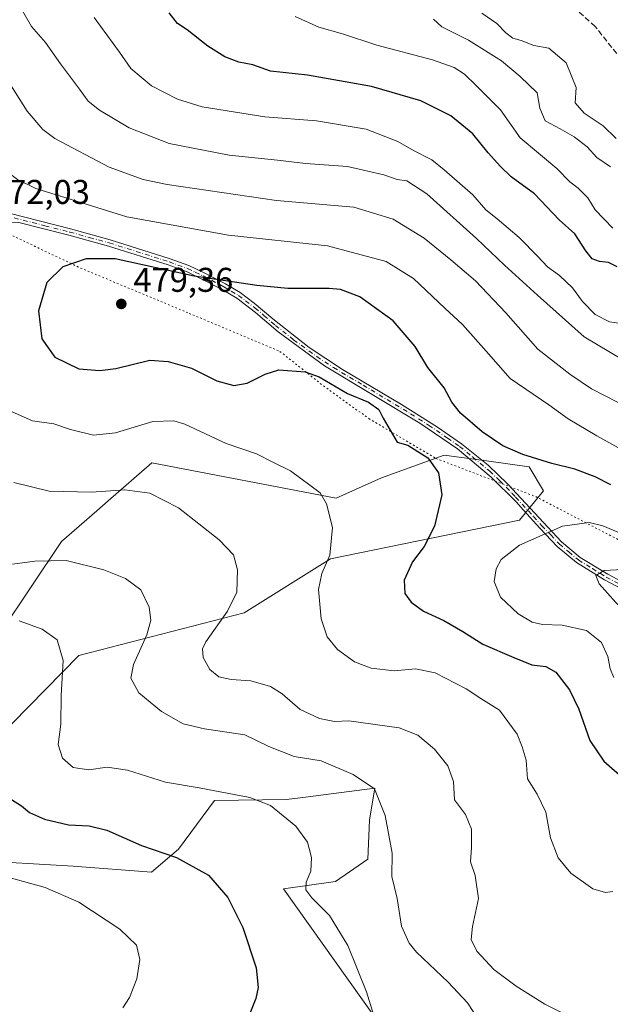
# Model space of a CAD drawing. Units: metres. Extents: x 577056 to 580507, y 4701099 to 4703451.
# Drawn here: x 577827 to 578000, y 4701892 to 4702179 of the extents above; entities that cross this region are included whole.
import ezdxf

# ---------------------------------------------------------------- set-up
doc = ezdxf.new("R2010")
doc.units = ezdxf.units.M
doc.header["$MEASUREMENT"] = 0
for name, pattern in [('DGN Style 3', [2.307223, 1.648017, -0.659207]), ('DGN Style 4', [2.638475, 1.318413, -0.659207, 0.001648, -0.659207]), ('DGN Style 5', [1.153612, 0.494405, -0.659207])]:
    doc.linetypes.add(name, pattern=pattern)
for name, color, linetype, lineweight in [('Camino Cxs', 7, 'Continuous', 0), ('Camino eje', 30, 'DGN Style 4', 13), ('Cultivos herbáceos CxS', 92, 'Continuous', 0), ('Curva de nivel maestra', 30, 'Continuous', 30), ('Curva de nivel normal', 30, 'Continuous', 0), ('Matorral CxS', 135, 'Continuous', 0), ('Punto de cota en terreno', 7, 'Continuous', 0), ('Rótulo de punto de cota en terreno', 7, 'Continuous', 0), ('Senda', 7, 'DGN Style 3', 0), ('Vía pecuaria eje', 92, 'DGN Style 5', 0)]:
    doc.layers.add(name, color=color, linetype=linetype, lineweight=lineweight)
doc.styles.add('Style-Arial', font='txt')

# ---------------------------------------------------------------- blocks, each defined once
blk = doc.blocks.new('*U4')
at = {"layer": 'Cultivos herbáceos CxS', "color": 92, "linetype": 'Continuous', "lineweight": 0}
for points in [[(577821.8159, 4702000.6921, 454.64), (577839.5063, 4702027.1179, 462.013), (577849.8325, 4702036.0789, 464.2213), (577853.1425, 4702038.9477, 464.9878), (577865.9027, 4702050.0075, 467.4782), (577919.6417, 4702039.7421, 470.9752), (577932.8859, 4702045.6729, 474.1749), (577951.1989, 4702052.3187, 475.6449), (577964.1897, 4702050.5337, 476.0845), (577976.0249, 4702048.9075, 475.8444), (577980.2169, 4702041.8445, 477.3043), (577973.1527, 4702033.3677, 478.0926), (577918.0575, 4702022.0673, 469.8273), (577892.8653, 4702006.2807, 465.6769), (577844.5949, 4701993.8131, 455.8199), (577815.3585, 4701964.0797, 449.018)], [(577813.0121, 4701934.1319, 445.8377), (577842.9281, 4701932.3705, 446.9935), (577865.8049, 4701930.6093, 448.7231), (577873.6423, 4701937.3693, 451.1063), (577884.2133, 4701951.5139, 454.8224), (577905.1683, 4701951.8509, 456.3019), (577910.7123, 4701952.5645, 457.024), (577930.9973, 4701955.1755, 460.2546), (577930.0855, 4701949.9519, 459.2789), (577929.3573, 4701945.7807, 458.7447), (577928.9481, 4701934.4467, 458.2266), (577919.5237, 4701927.9437, 456.4818), (577904.3149, 4701925.7929, 453.269), (577930.9153, 4701888.3509, 454.945)]]:
    blk.add_polyline3d(points, dxfattribs=at)
blk = doc.blocks.new('*U11')
at = {"layer": 'Matorral CxS', "color": 135, "linetype": 'Continuous', "lineweight": 0}
for points in [[(577930.9153, 4701888.3509, 454.945), (577904.3149, 4701925.7929, 453.269), (577919.5237, 4701927.9437, 456.4818), (577928.9481, 4701934.4467, 458.2266), (577929.3573, 4701945.7807, 458.7447), (577930.0855, 4701949.9519, 459.2789), (577930.9973, 4701955.1755, 460.2546), (577910.7123, 4701952.5645, 457.024), (577905.1683, 4701951.8509, 456.3019), (577884.2133, 4701951.5139, 454.8224), (577873.6423, 4701937.3693, 451.1063), (577865.8049, 4701930.6093, 448.7231), (577842.9281, 4701932.3705, 446.9935), (577813.0121, 4701934.1319, 445.8377)], [(577815.3585, 4701964.0797, 449.018), (577844.5949, 4701993.8131, 455.8199), (577892.8653, 4702006.2807, 465.6769), (577918.0575, 4702022.0673, 469.8273), (577973.1527, 4702033.3677, 478.0926), (577980.2169, 4702041.8445, 477.3043), (577976.0249, 4702048.9075, 475.8444), (577964.1897, 4702050.5337, 476.0845), (577951.1989, 4702052.3187, 475.6449), (577932.8859, 4702045.6729, 474.1749), (577919.6417, 4702039.7421, 470.9752), (577865.9027, 4702050.0075, 467.4782), (577853.1425, 4702038.9477, 464.9878), (577849.8325, 4702036.0789, 464.2213), (577839.5063, 4702027.1179, 462.013), (577821.8159, 4702000.6921, 454.64)]]:
    blk.add_polyline3d(points, dxfattribs=at)
blk = doc.blocks.new('5PATER')
at = {"layer": 'Punto de cota en terreno', "linetype": 'Continuous', "lineweight": 0}
h = blk.add_hatch(color=51, dxfattribs=at)
edge = h.paths.add_edge_path()
edge.add_ellipse((0, 0), major_axis=(-0.11, -0.111), ratio=0.999422, start_angle=0, end_angle=360)

msp = doc.modelspace()

# ---------------------------------------------------------------- linework, layer by layer
at = {"layer": 'Camino Cxs', "color": 7, "linetype": 'Continuous', "lineweight": 0}
for points in [[(577824.3201, 4702122.8501, 472.1652), (577842.1901, 4702118.2801, 472.6158), (577853.7601, 4702115.0901, 473.201), (577871.2701, 4702109.5901, 473.9308), (577876.7101, 4702107.5801, 474.2538), (577881.2101, 4702105.4301, 474.6957), (577887.3601, 4702102.2301, 475.3748), (577891.6601, 4702099.7201, 475.8989), (577895.7901, 4702096.6401, 476.4909), (577901.1601, 4702092.0601, 476.9158), (577911.8401, 4702083.6801, 476.4067), (577921.5301, 4702077.2601, 476.2272), (577938.7601, 4702067.1001, 475.9616), (577949.2601, 4702060.4801, 475.9126), (577956.2401, 4702055.6001, 475.9538), (577964.0201, 4702049.3301, 476.3029), (577969.8001, 4702043.8301, 476.9485), (577980.1501, 4702032.6001, 479.4451), (577985.4401, 4702027.0501, 481.666), (577990.9001, 4702022.4801, 483.5948), (577998.9101, 4702017.5301, 485.4172), (578007.5001, 4702013.0101, 486.8611)], [(577824.3201, 4702122.8501, 472.1652), (577842.1901, 4702118.2801, 472.6158), (577853.7601, 4702115.0901, 473.201), (577871.2701, 4702109.5901, 473.9308), (577876.7101, 4702107.5801, 474.2538), (577881.2101, 4702105.4301, 474.6957), (577887.3601, 4702102.2301, 475.3748), (577891.6601, 4702099.7201, 475.8989), (577895.7901, 4702096.6401, 476.4909), (577901.1601, 4702092.0601, 476.9158), (577911.8401, 4702083.6801, 476.4067), (577921.5301, 4702077.2601, 476.2272), (577938.7601, 4702067.1001, 475.9616), (577949.2601, 4702060.4801, 475.9126), (577956.2401, 4702055.6001, 475.9538), (577964.0201, 4702049.3301, 476.3029), (577969.8001, 4702043.8301, 476.9485), (577980.1501, 4702032.6001, 479.4451), (577985.4401, 4702027.0501, 481.666), (577990.9001, 4702022.4801, 483.5948), (577998.9101, 4702017.5301, 485.4172), (578007.5001, 4702013.0101, 486.8611)], [(578006.5901, 4702011.3401, 486.7002), (577997.9701, 4702015.8801, 485.2816), (577989.7901, 4702020.9401, 483.743), (577984.1501, 4702025.6701, 481.8771), (577979.0901, 4702030.9501, 479.7821), (577974.3001, 4702036.2601, 478.158), (577972.1501, 4702038.6301, 477.6512), (577964.9401, 4702045.9101, 476.5095), (577955.0901, 4702054.0901, 475.9057), (577944.0501, 4702061.6101, 475.8595), (577916.2601, 4702078.3601, 476.0339), (577902.7101, 4702088.2501, 476.8248), (577896.1801, 4702093.8701, 476.9454), (577890.7301, 4702098.0501, 476.491), (577886.4401, 4702100.5601, 476.0286), (577880.4701, 4702103.6701, 475.4118), (577875.9701, 4702105.8301, 474.9708), (577870.6601, 4702107.7901, 474.6592), (577853.2201, 4702113.2701, 473.9155), (577841.7101, 4702116.4501, 473.0944), (577827.1301, 4702120.1401, 472.4022), (577824.7953, 4702120.2969, 472.3075)], [(578006.5901, 4702011.3401, 486.7002), (577997.9701, 4702015.8801, 485.2816), (577989.7901, 4702020.9401, 483.743), (577984.1501, 4702025.6701, 481.8771), (577979.0901, 4702030.9501, 479.7821), (577974.3001, 4702036.2601, 478.158), (577972.1501, 4702038.6301, 477.6512), (577964.9401, 4702045.9101, 476.5095), (577955.0901, 4702054.0901, 475.9057), (577944.0501, 4702061.6101, 475.8595), (577916.2601, 4702078.3601, 476.0339), (577902.7101, 4702088.2501, 476.8248), (577896.1801, 4702093.8701, 476.9454), (577890.7301, 4702098.0501, 476.491), (577886.4401, 4702100.5601, 476.0286), (577880.4701, 4702103.6701, 475.4118), (577875.9701, 4702105.8301, 474.9708), (577870.6601, 4702107.7901, 474.6592), (577853.2201, 4702113.2701, 473.9155), (577841.7101, 4702116.4501, 473.0944), (577827.1301, 4702120.1401, 472.4022)]]:
    msp.add_polyline3d(points, dxfattribs=at)
at = {"layer": 'Camino eje', "color": 30, "linetype": 'DGN Style 4', "lineweight": 13}
msp.add_polyline3d([(577825.7251, 4702121.4951, 472.2604), (577834.6601, 4702119.2101, 472.5442), (577841.9501, 4702117.3651, 472.8583), (577847.7051, 4702115.7751, 473.1601), (577853.4901, 4702114.1801, 473.5571), (577870.9651, 4702108.6901, 474.2927), (577876.3401, 4702106.7051, 474.6102), (577878.5901, 4702105.6301, 474.8398), (577880.8401, 4702104.5501, 475.0528), (577886.9001, 4702101.3951, 475.7016), (577889.0501, 4702100.1401, 475.9729), (577891.1951, 4702098.8851, 476.1903), (577893.2601, 4702097.3451, 476.4729), (577895.9851, 4702095.2551, 476.7221), (577898.6701, 4702092.9651, 476.9243), (577901.9351, 4702090.1551, 476.8811), (577907.2751, 4702085.9651, 476.5372), (577914.0501, 4702081.0201, 476.194), (577918.8951, 4702077.8101, 476.1413), (577927.5101, 4702072.7301, 475.9768), (577941.4051, 4702064.3551, 475.8862), (577946.6551, 4702061.0451, 475.9128), (577952.1751, 4702057.2851, 475.9502), (577955.6651, 4702054.8451, 475.9355), (577959.5551, 4702051.7101, 476.0943), (577964.4801, 4702047.6201, 476.4175), (577967.3701, 4702044.8701, 476.7455), (577970.9751, 4702041.2301, 477.2553), (577972.0501, 4702040.0451, 477.4789), (577977.2251, 4702034.4301, 478.7305), (577979.6201, 4702031.7751, 479.6105), (577982.2651, 4702029.0001, 480.7094), (577984.7951, 4702026.3601, 481.7717), (577987.5251, 4702024.0751, 482.758), (577990.3451, 4702021.7101, 483.6684), (577994.4351, 4702019.1801, 484.5848), (577998.4401, 4702016.7051, 485.3659), (578007.0451, 4702012.1751, 486.8951)], dxfattribs=at)
at = {"layer": 'Cultivos herbáceos CxS', "color": 92, "linetype": 'Continuous', "lineweight": 0}
for points in [[(577821.8159, 4702000.6921, 454.64), (577839.5063, 4702027.1179, 462.013), (577849.8325, 4702036.0789, 464.2213), (577853.1425, 4702038.9477, 464.9878), (577865.9027, 4702050.0075, 467.4782), (577919.6417, 4702039.7421, 470.9752), (577932.8859, 4702045.6729, 474.1749), (577951.1989, 4702052.3187, 475.6449), (577964.1897, 4702050.5337, 476.0845), (577976.0249, 4702048.9075, 475.8444), (577980.2169, 4702041.8445, 477.3043), (577973.1527, 4702033.3677, 478.0926), (577918.0575, 4702022.0673, 469.8273), (577892.8653, 4702006.2807, 465.6769), (577844.5949, 4701993.8131, 455.8199), (577815.3585, 4701964.0797, 449.018)], [(577813.0121, 4701934.1319, 445.8377), (577842.9281, 4701932.3705, 446.9935), (577865.8049, 4701930.6093, 448.7231), (577873.6423, 4701937.3693, 451.1063), (577884.2133, 4701951.5139, 454.8224), (577905.1683, 4701951.8509, 456.3019), (577910.7123, 4701952.5645, 457.024), (577930.9973, 4701955.1755, 460.2546), (577930.0855, 4701949.9519, 459.2789), (577929.3573, 4701945.7807, 458.7447), (577928.9481, 4701934.4467, 458.2266), (577919.5237, 4701927.9437, 456.4818), (577904.3149, 4701925.7929, 453.269), (577930.9153, 4701888.3509, 454.945)]]:
    msp.add_polyline3d(points, dxfattribs=at)
at = {"layer": 'Curva de nivel maestra', "color": 30, "linetype": 'Continuous', "lineweight": 30, "flags": 128}
for points, elevation in [([(578001.69, 4702107.2201), (577999.14, 4702108.4601), (577996.54, 4702108.7701), (577994.37, 4702109.5901), (577992.5, 4702111.8701), (577989.33, 4702116.8501), (577984.76, 4702120.9201), (577977.5, 4702128.5601), (577970.69, 4702133.5201), (577967.65, 4702136.5101), (577964, 4702140.5201), (577959.53, 4702146.0601), (577953.09, 4702151.2801), (577944.42, 4702155.6701), (577929.98, 4702159.8001), (577911.34, 4702163.1401), (577900.54, 4702164.3001), (577895.34, 4702166.1301), (577891.28, 4702166.9301), (577887.19, 4702168.5001), (577882.24, 4702171.5601), (577876.19, 4702176.3801), (577873.35, 4702178.1601), (577870.95, 4702181.3001)], 450), ([(577999.77, 4702043.6301), (577995.28, 4702045.9701), (577989.35, 4702048.1601), (577982.58, 4702049.8101), (577974.14, 4702052.5201), (577968.3, 4702055.0401), (577962.25, 4702059.1201), (577955.97, 4702064.5001), (577953.38, 4702067.7801), (577951.22, 4702071.9001), (577946.46, 4702077.8601), (577942.74, 4702083.9401), (577936.34, 4702091.4801), (577926.61, 4702098.4501), (577920.95, 4702100.5601), (577917.62, 4702100.9301), (577905.58, 4702100.9201), (577896.57, 4702101.7601), (577878.27, 4702104.4601), (577855.16, 4702109.6001), (577846.78, 4702109.6001), (577839.93, 4702107.2601), (577835.31, 4702102.6201), (577832.84, 4702094.3801), (577833.8, 4702086.1701), (577837.57, 4702080.8401), (577844.57, 4702077.5001), (577850.72, 4702077.0201), (577855.37, 4702077.5501), (577865.29, 4702079.9801)], 475), ([(577865.29, 4702079.9801), (577870.67, 4702079.6001), (577877.44, 4702077.6301), (577884.82, 4702074.0001), (577889.83, 4702072.5701), (577893.75, 4702073.2901), (577898.95, 4702075.9401), (577902.95, 4702077.2101), (577910.61, 4702076.5601), (577914.69, 4702075.1201), (577922.97, 4702070.3101), (577929.11, 4702067.7101), (577932.1, 4702065.5701), (577933.42, 4702063.1001), (577937.44, 4702056.1001), (577940.57, 4702055.2401), (577946.42, 4702051.5501), (577949.52, 4702047.1501), (577950.48, 4702040.6701), (577948.4, 4702031.5901), (577945.35, 4702025.6701), (577941.96, 4702021.1501), (577939.49, 4702015.8401), (577939.67, 4702011.9401), (577941.52, 4702009.3901), (577945.16, 4702006.8001), (577951.08, 4702004.0401), (577956.59, 4702000.8601), (577962.43, 4701997.1501), (577971.47, 4701993.3001), (577976.74, 4701991.1601), (577980.84, 4701990.6601), (577983.76, 4701988.9801), (577987.71, 4701983.8801), (577990.47, 4701978.2201), (577993.72, 4701969.1001), (577997.82, 4701963.0201), (578003.95, 4701957.7201)], 475), ([(577824.96, 4701951.8701), (577827.86, 4701949.9801), (577830.18, 4701948.0401), (577834.54, 4701946.0601), (577841.58, 4701944.4401), (577847.61, 4701944.1801), (577852.76, 4701942.8701), (577862.9, 4701938.3901), (577873.06, 4701934.9301), (577882.39, 4701929.7401), (577888.12, 4701923.2201), (577892.44, 4701914.4701), (577896.36, 4701902.7301), (577896.9, 4701896.9801), (577896.26, 4701893.7601), (577891.42, 4701881.6501)], 450)]:
    msp.add_lwpolyline(points, dxfattribs=dict(at, elevation=elevation))
at = {"layer": 'Curva de nivel normal', "color": 30, "linetype": 'Continuous', "lineweight": 0, "flags": 128}
for points, elevation in [([(578012.38, 4702048.7201), (577995.72, 4702057.9201), (577987.4, 4702062.9301), (577981.74, 4702066.9301), (577970.42, 4702074.6101), (577963.4, 4702082.5901), (577956.5, 4702090.4101), (577951.43, 4702095.1401), (577942.28, 4702103.8501), (577934.28, 4702108.8001), (577917.19, 4702113.3801), (577888.26, 4702116.4501), (577858.58, 4702121.7601), (577832.04, 4702130.0801), (577826.73, 4702132.6801), (577820.98, 4702136.9301), (577816.26, 4702142.6701), (577810.25, 4702152.5601), (577807.24, 4702158.9501), (577804.6, 4702163.0601), (577800.26, 4702167.1601), (577794.85, 4702174.2801), (577789.36, 4702184.2701)], 470), ([(578006.94, 4702077.9201), (577992.02, 4702086.8201), (577978.38, 4702098.9801), (577968.82, 4702107.6801), (577960.65, 4702115.4801), (577946.1, 4702128.5001), (577940.31, 4702132.3001), (577937.46, 4702132.6601), (577933.61, 4702134.0601), (577922.95, 4702136.4901), (577910.77, 4702137.3801), (577902.57, 4702138.3401), (577888.44, 4702139.7601), (577870.96, 4702143.2301), (577859.29, 4702147.7201), (577850.6, 4702152.9101), (577847.28, 4702155.5901), (577844.83, 4702159.0401), (577839.23, 4702166.4101), (577834.83, 4702172.6801), (577830.79, 4702177.3001), (577827.5, 4702183.0201)], 460), ([(578005.57, 4702065.7701), (577994.14, 4702071.6201), (577987.9, 4702075.9201), (577978.56, 4702083.1601), (577969.19, 4702093.8401), (577960.31, 4702103.1801), (577953.09, 4702109.2201), (577945.34, 4702115.6001), (577936.27, 4702121.1301), (577924.85, 4702124.5801), (577902.24, 4702126.5601), (577870.33, 4702131.2101), (577863.34, 4702132.7201), (577853.45, 4702136.2601), (577837.64, 4702144.6701), (577834.12, 4702147.3101), (577829.52, 4702152.6601), (577823.69, 4702161.8701), (577820.04, 4702167.4201), (577815.96, 4702175.0001), (577811.3, 4702181.1301)], 465), ([(578005.41, 4702090.3401), (577999.44, 4702091.2201), (577995.2, 4702093.3301), (577991.56, 4702097.0801), (577988.66, 4702101.1201), (577984.87, 4702104.7301), (577981.31, 4702107.2001), (577978.56, 4702110.2401), (577973.04, 4702115.7601), (577966.65, 4702121.2201), (577963.34, 4702123.8601), (577959.55, 4702128.2401), (577951.15, 4702135.4701), (577947.55, 4702138.4001), (577942.26, 4702141.1201), (577937.69, 4702143.7901), (577928.42, 4702147.3401), (577913.9, 4702149.7601), (577898.82, 4702150.9801), (577880.61, 4702153.9201), (577873.34, 4702156.1201), (577865.82, 4702160.0601), (577859.81, 4702165.0401), (577856.44, 4702169.8401), (577849.05, 4702179.9701)], 455), ([(578000.42, 4702118.5401), (577995.27, 4702123.8201), (577993.08, 4702127.3601), (577990.3, 4702130.1701), (577987.86, 4702132.0501), (577984.04, 4702135.8901), (577973.32, 4702144.8401), (577967.59, 4702153.0401), (577960.53, 4702160.1001), (577957.1, 4702163.4001), (577954.12, 4702165.3801), (577947.74, 4702167.5801), (577931.52, 4702171.9201), (577921.52, 4702175.1501), (577914.63, 4702177.1501), (577907.68, 4702180.2001)], 445), ([(577999.74, 4702136.3701), (577995.78, 4702139.1001), (577992.92, 4702142.2001), (577989.15, 4702145.1501), (577985.04, 4702147.4901), (577980.7, 4702149.8201), (577979.12, 4702153.5201), (577978.33, 4702157.9401), (577973.37, 4702162.7701), (577967.96, 4702167.3101), (577958.27, 4702173.3301), (577950.54, 4702177.1901), (577948.06, 4702179.4601)], 440), ([(578001.38, 4702144.6901), (577997.54, 4702148.3201), (577992, 4702152.0701), (577989.43, 4702155.1001), (577989.69, 4702159.5601), (577986.82, 4702166.7201), (577981.77, 4702170.9601), (577977.33, 4702171.8301), (577973.63, 4702173.2001), (577971.25, 4702173.9601), (577969.15, 4702175.5001), (577966.56, 4702178.2001), (577962.2, 4702181.2001)], 435), ([(577823.43, 4702065.7201), (577831.12, 4702062.2501), (577837.28, 4702061.4701), (577842.2, 4702059.7301), (577848.92, 4702058.1101), (577855.32, 4702058.7801), (577866.21, 4702062.1401), (577872.3, 4702062.3201), (577875.51, 4702061.3101), (577887.56, 4702055.6501), (577896.47, 4702052.6701), (577901.4, 4702050.1601), (577906.36, 4702047.7301), (577915.01, 4702041.3001), (577916.86, 4702038.0801), (577918.58, 4702031.2001), (577917.84, 4702023.0901), (577915.46, 4702017.8001), (577914.54, 4702013.1301), (577915.27, 4702004.5901), (577917.09, 4701999.3201), (577920.08, 4701995.6101), (577925.02, 4701991.9901), (577929.86, 4701990.1601), (577936.59, 4701989.3401), (577942.86, 4701989.9201), (577948.61, 4701988.8301), (577957.6, 4701984.0801), (577961.88, 4701981.3201), (577967.31, 4701977.9201), (577972.52, 4701970.9301), (577973.95, 4701967.2301), (577975.07, 4701963.2901), (577975.5, 4701957.8501), (577978.29, 4701953.3601), (577980.9, 4701948.1201), (577982.2, 4701940.6201), (577984.45, 4701934.8401), (577988.13, 4701930.3501), (577994.61, 4701925.8301), (577998.25, 4701924.7301), (578000.38, 4701924.9701)], 470), ([(577825.61, 4702044.3501), (577835.92, 4702041.8001), (577848.32, 4702041.4601), (577858.01, 4702042.2001), (577865.31, 4702041.1701), (577873.7, 4702036.8901), (577885.53, 4702027.6301), (577889.72, 4702023.2201), (577890.86, 4702018.8101), (577890.7, 4702012.2801), (577888.02, 4702006.8001), (577881.68, 4701997.8001), (577880.7, 4701995.7901), (577880.83, 4701993.2801), (577882.86, 4701989.7901), (577885.41, 4701987.5801), (577889.01, 4701986.8501), (577894.78, 4701986.5001), (577900.52, 4701984.7601), (577903.91, 4701982.6301), (577909.2, 4701978.1001), (577914.77, 4701975.4501), (577919.24, 4701974.5901), (577923.35, 4701974.7501), (577938.02, 4701972.7101), (577943.49, 4701970.5701), (577948.36, 4701966.5701), (577952.28, 4701961.6901), (577953.96, 4701957.1201), (577954.17, 4701951.7301), (577957.37, 4701947.4801), (577959.13, 4701943.2101), (577959.21, 4701937.8301), (577958.9, 4701933.6201), (577960.19, 4701929.7201), (577961.24, 4701922.9601), (577959.48, 4701914.7601), (577959.09, 4701911.0201), (577960.69, 4701907.5701), (577965.72, 4701902.2701), (577972.18, 4701897.3901), (577980.57, 4701892.1101), (577986.6, 4701889.1401)], 465), ([(577993.5, 4702032.6001), (577985.68, 4702031.6201), (577973.16, 4702026.0401), (577967.8, 4702021.8801), (577966.35, 4702019.1601), (577965.73, 4702015.4101), (577967.66, 4702010.8601), (577972.78, 4702005.9801), (577976.84, 4702003.5801), (577979.92, 4702002.8801), (577985.62, 4702002.7401), (577992.7, 4702001.1601), (577997.13, 4701997.6801), (577998.99, 4701993.5601), (577999.62, 4701989.9501), (578000.7, 4701987.3901)], 480), ([(578017.86, 4702023.0701), (577997.49, 4702031.6901), (577993.5, 4702032.6001)], 480), ([(577825.24, 4702020.4401), (577831.77, 4702021.3801), (577840.86, 4702021.5801), (577851.93, 4702018.8101), (577858.24, 4702016.3001), (577862.68, 4702013.0001), (577865.1, 4702007.9901), (577865.58, 4702004.1101), (577864.41, 4701999.8801), (577860.53, 4701991.1801), (577859.79, 4701987.2701), (577862.14, 4701982.9901), (577868.72, 4701977.5501), (577875.04, 4701973.9201), (577881.26, 4701972.4201), (577893.04, 4701970.7401), (577900.06, 4701967.2901), (577907.39, 4701964.3701), (577915.28, 4701963.0901), (577924.62, 4701959.1601), (577930.86, 4701954.9801), (577933.93, 4701947.1501), (577936, 4701936.2201), (577935.9, 4701929.3901), (577937.52, 4701922.9801), (577938.76, 4701914.8601), (577941.01, 4701909.9601), (577943.14, 4701907.3501), (577952.38, 4701898.5901), (577957.95, 4701892.4901), (577961.3, 4701887.5101)], 460), ([(578003.33, 4702018.9201), (577997.86, 4702018.6301), (577995.48, 4702017.1801), (577996.42, 4702014.7301), (578001.32, 4702009.3501), (578007.11, 4702003.8601), (578009.69, 4701999.6101), (578011.84, 4701994.7101), (578016.32, 4701990.0301), (578021.98, 4701984.8501), (578027.56, 4701982.1001), (578031.08, 4701979.8501), (578034.28, 4701979.2801), (578040.71, 4701980.6801), (578045.08, 4701982.0601), (578045.22, 4701985.8101), (578041.19, 4701993.1501), (578030.49, 4702005.8601), (578021.53, 4702012.2201), (578013.64, 4702015.8501), (578003.33, 4702018.9201)], 485), ([(577827.24, 4702003.9401), (577833.88, 4702001.5601), (577838.31, 4701998.4301), (577840.06, 4701992.3801), (577839.4, 4701982.1501), (577839.38, 4701973.8101), (577838.53, 4701967.8601), (577839.8, 4701963.8801), (577842.92, 4701961.2201), (577847.52, 4701960.5001), (577852.91, 4701961.2401), (577858.78, 4701960.4201), (577869.91, 4701956.9401), (577879.67, 4701955.2501), (577894.46, 4701952.3901), (577900.54, 4701950.0701), (577907.91, 4701944.0601), (577911.36, 4701939.3601), (577912.46, 4701934.9401), (577912.27, 4701930.9201), (577910.94, 4701927.7001), (577910.85, 4701925.5401), (577912.54, 4701923.1801), (577917.77, 4701917.9801), (577923.06, 4701909.2301), (577928.49, 4701895.7201), (577931, 4701887.8501)], 455), ([(577817.51, 4701930.9401), (577834.79, 4701926.2201), (577844.62, 4701921.8601), (577856.57, 4701914.0101), (577861.45, 4701909.3801), (577862.42, 4701905.1601), (577861.57, 4701899.4901), (577859.38, 4701894.0401), (577857.39, 4701891.1001)], 445)]:
    msp.add_lwpolyline(points, dxfattribs=dict(at, elevation=elevation))
at = {"layer": 'Matorral CxS', "color": 135, "linetype": 'Continuous', "lineweight": 0}
for points in [[(577821.8159, 4702000.6921, 454.64), (577839.5063, 4702027.1179, 462.013), (577849.8325, 4702036.0789, 464.2213), (577853.1425, 4702038.9477, 464.9878), (577865.9027, 4702050.0075, 467.4782), (577919.6417, 4702039.7421, 470.9752), (577932.8859, 4702045.6729, 474.1749), (577951.1989, 4702052.3187, 475.6449), (577964.1897, 4702050.5337, 476.0845), (577976.0249, 4702048.9075, 475.8444), (577980.2169, 4702041.8445, 477.3043), (577973.1527, 4702033.3677, 478.0926), (577918.0575, 4702022.0673, 469.8273), (577892.8653, 4702006.2807, 465.6769), (577844.5949, 4701993.8131, 455.8199), (577815.3585, 4701964.0797, 449.018)], [(577813.0121, 4701934.1319, 445.8377), (577842.9281, 4701932.3705, 446.9935), (577865.8049, 4701930.6093, 448.7231), (577873.6423, 4701937.3693, 451.1063), (577884.2133, 4701951.5139, 454.8224), (577905.1683, 4701951.8509, 456.3019), (577910.7123, 4701952.5645, 457.024), (577930.9973, 4701955.1755, 460.2546), (577930.0855, 4701949.9519, 459.2789), (577929.3573, 4701945.7807, 458.7447), (577928.9481, 4701934.4467, 458.2266), (577919.5237, 4701927.9437, 456.4818), (577904.3149, 4701925.7929, 453.269), (577930.9153, 4701888.3509, 454.945)]]:
    msp.add_polyline3d(points, dxfattribs=at)
at = {"layer": 'Senda', "color": 7, "linetype": 'DGN Style 3', "lineweight": 0}
msp.add_polyline3d([(578001.5483, 4702169.4111, 430.8317), (577995.2573, 4702177.3081, 430.8059), (577984.5493, 4702186.9453, 429.4631)], dxfattribs=at)
at = {"layer": 'Vía pecuaria eje', "color": 92, "linetype": 'DGN Style 5', "lineweight": 0}
msp.add_polyline3d([(577756.1793, 4702185.7252, 477.7158), (577769.9377, 4702166.146, 475.983), (577784.2252, 4702144.9793, 473.5824), (577797.9836, 4702131.2209, 472.8035), (577812.8003, 4702122.2251, 472.0921), (577845.0795, 4702106.8792, 476.0332), (577876.8296, 4702093.65, 478.1998), (577903.288, 4702082.5375, 476.1988), (577915.988, 4702072.4833, 474.9823), (577929.2172, 4702062.9583, 474.7166), (577948.7964, 4702051.3166, 475.363), (577977.9006, 4702040.2041, 477.7723), (578002.2423, 4702027.5041, 481.5237)], dxfattribs=at)

# ---------------------------------------------------------------- block references
at = {"layer": 'Cultivos herbáceos CxS', "color": 92, "linetype": 'Continuous', "lineweight": 0}
msp.add_blockref('*U4', (0, 0), dxfattribs=at)
at = {"layer": 'Matorral CxS', "color": 135, "linetype": 'Continuous', "lineweight": 0}
msp.add_blockref('*U11', (0, 0), dxfattribs=at)
at = {"layer": 'Punto de cota en terreno', "color": 7, "linetype": 'Continuous', "lineweight": 0, "xscale": 10, "yscale": 10, "zscale": 10}
msp.add_blockref('5PATER', (577856.99, 4702096.4, 479.36), dxfattribs=at)

# ---------------------------------------------------------------- texts
at = {"layer": 'Rótulo de punto de cota en terreno', "color": 7, "linetype": 'Continuous', "lineweight": 0, "style": 'Style-Arial'}
for s, p in [('472,03', (577818.6678, 4702125.5678)), ('479,36', (577860.5178, 4702099.9278))]:
    msp.add_text(s, height=7, dxfattribs=at).set_placement(p)

doc.saveas('drawing.dxf')
